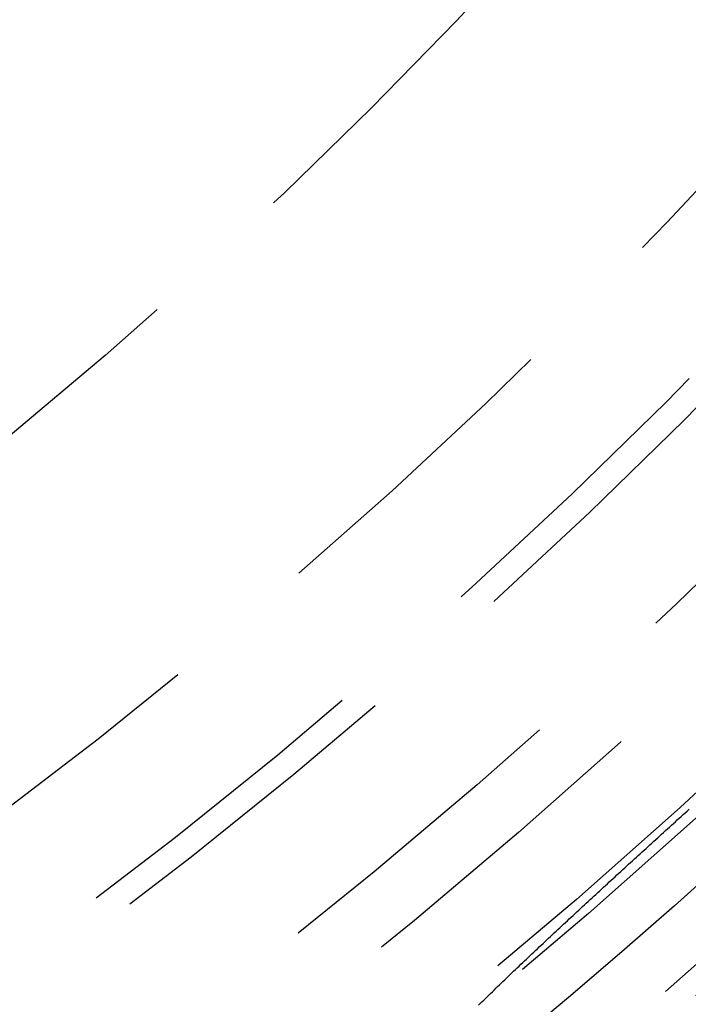
# Model space of a CAD drawing. Extents: x -51 to 51, y -201 to 147.
# Drawn here: x 25 to 31, y -185 to -178 of the extents above; entities that cross this region are included whole.
import ezdxf

# ---------------------------------------------------------------- set-up
doc = ezdxf.new("R2010")
doc.units = 0
doc.header["$LTSCALE"] = 10
doc.linetypes.add('VERDECKT', pattern=[0.375, 0.25, -0.125])
doc.layers.get('0').update_dxf_attribs({"linetype": 'CONTINUOUS'})
doc.layers.add('STEMPEL', color=3, linetype='CONTINUOUS')

# ---------------------------------------------------------------- blocks, each defined once
blk = doc.blocks.new('A$CFEFF1DA3')
at = {"color": 1}
blk.add_polyline3d([(29.1328, -35.3944, 0), (29.1463, -35.3811, 0), (29.1598, -35.3677, 0), (29.1734, -35.3544, 0), (29.187, -35.341, 0), (29.2006, -35.3276, 0), (29.2143, -35.3142, 0), (29.2281, -35.3008, 0), (29.2419, -35.2874, 0), (29.2557, -35.274, 0), (29.2696, -35.2605, 0), (29.2835, -35.247, 0), (29.2974, -35.2335, 0), (29.3114, -35.22, 0), (29.3254, -35.2065, 0), (29.3395, -35.1929, 0), (29.3536, -35.1794, 0), (29.3677, -35.1658, 0), (29.3819, -35.1522, 0), (29.3962, -35.1386, 0), (29.4104, -35.125, 0), (29.4247, -35.1113, 0), (29.439, -35.0977, 0), (29.4534, -35.084, 0), (29.4678, -35.0703, 0), (29.4823, -35.0566, 0), (29.4968, -35.0428, 0), (29.5113, -35.0291, 0), (29.5258, -35.0153, 0), (29.5404, -35.0015, 0), (29.555, -34.9878, 0), (29.5696, -34.974, 0), (29.5842, -34.9602, 0), (29.5988, -34.9464, 0), (29.6135, -34.9326, 0), (29.6282, -34.9188, 0), (29.6429, -34.905, 0), (29.6576, -34.8912, 0), (29.6723, -34.8773, 0), (29.6871, -34.8635, 0), (29.7019, -34.8497, 0), (29.7166, -34.8358, 0), (29.7314, -34.822, 0), (29.7463, -34.8081, 0), (29.7611, -34.7943, 0), (29.776, -34.7804, 0), (29.7908, -34.7665, 0), (29.8057, -34.7527, 0), (29.8206, -34.7388, 0), (29.8356, -34.7249, 0), (29.8505, -34.711, 0), (29.8655, -34.6971, 0), (29.8804, -34.6832, 0), (29.8954, -34.6693, 0), (29.9104, -34.6554, 0), (29.9254, -34.6414, 0), (29.9404, -34.6275, 0), (29.9555, -34.6136, 0), (29.9705, -34.5997, 0), (29.9856, -34.5857, 0), (30.0007, -34.5718, 0), (30.0158, -34.5578, 0), (30.0309, -34.5439, 0), (30.046, -34.5299, 0), (30.0612, -34.516, 0), (30.0763, -34.502, 0), (30.0915, -34.488, 0), (30.1067, -34.474, 0), (30.1219, -34.4601, 0), (30.1371, -34.4461, 0), (30.1523, -34.4321, 0), (30.1675, -34.4181, 0), (30.1827, -34.4041, 0), (30.198, -34.3901, 0), (30.2132, -34.3761, 0), (30.2285, -34.3621, 0), (30.2438, -34.3481, 0), (30.259, -34.3341, 0), (30.2743, -34.3201, 0), (30.2897, -34.306, 0), (30.305, -34.292, 0), (30.3203, -34.278, 0), (30.3356, -34.264, 0), (30.351, -34.2499, 0), (30.3663, -34.2359, 0), (30.3817, -34.2219, 0), (30.3971, -34.2078, 0), (30.4124, -34.1938, 0), (30.4278, -34.1797, 0), (30.4432, -34.1657, 0), (30.4586, -34.1516, 0), (30.474, -34.1375, 0), (30.4894, -34.1235, 0), (30.5049, -34.1094, 0), (30.5203, -34.0954, 0), (30.5357, -34.0813, 0), (30.5512, -34.0672, 0), (30.5666, -34.0531, 0), (30.5821, -34.0391, 0), (30.5975, -34.025, 0), (30.613, -34.0109, 0), (30.6285, -33.9968, 0), (30.6439, -33.9827, 0), (30.6594, -33.9687, 0), (30.6749, -33.9546, 0), (30.6904, -33.9405, 0), (30.7059, -33.9264, 0), (30.7214, -33.9123, 0), (30.7369, -33.8982, 0), (30.7524, -33.8841, 0), (30.7679, -33.87, 0), (30.7834, -33.8559, 0), (30.7989, -33.8418, 0)], dxfattribs=at)
at = {"color": 3, "linetype": 'CONTINUOUS'}
for radius in [51, 47, 46.25]:
    blk.add_circle((0, 0), radius, dxfattribs=at)
at = {"color": 1, "linetype": 'VERDECKT'}
for radius in [49.5, 47.8453, 46.9, 46.89898, 46.71407, 45.848, 45.7, 45, 44.5, 43.5, 43.3, 42.30927, 40]:
    blk.add_circle((0, 0), radius, dxfattribs=at)
blk.add_arc((0, 0), 49, 305.31948, 319.386402, dxfattribs=at)

msp = doc.modelspace()

# ---------------------------------------------------------------- block references
at = {"layer": 'STEMPEL'}
msp.add_blockref('A$CFEFF1DA3', (0, -150), dxfattribs=at)

doc.saveas('drawing.dxf')
